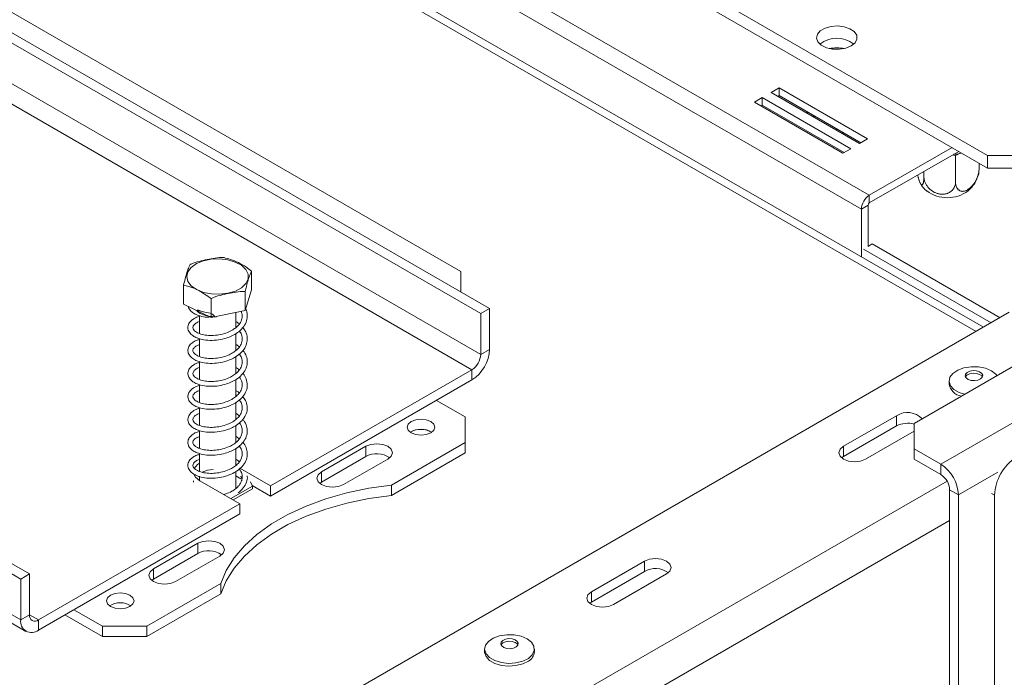
# Model space of a CAD drawing. Units: millimetres. Extents: x 139 to 5330, y 68 to 4089.
# Drawn here: x 4950 to 5175, y 976 to 1126 of the extents above; entities that cross this region are included whole.
import ezdxf

# ---------------------------------------------------------------- set-up
doc = ezdxf.new("R2010")
doc.units = ezdxf.units.MM
doc.header["$LTSCALE"] = 20

msp = doc.modelspace()

# ---------------------------------------------------------------- linework, layer by layer
at = {"color": 7, "linetype": 'Continuous', "lineweight": 15}
for p, q in [((5170.2184835, 1055.5669937), (4531.0596309, 1424.5455454)), ((4668.5198191, 1284.3639455), (5057.4285488, 1059.8517147)), ((4666.499514, 1283.1976482), (5055.4082437, 1058.6854174)), ((5055.4082437, 1049.3535224), (4666.499514, 1273.8657532)), ((4664.4792089, 1270.3664821), (5053.3879386, 1045.8542514)), ((5050.8625572, 1068.3050953), (4707.4106921, 1266.5756367)), ((4952.3726841, 999.204255), (4563.4639545, 1223.7164857)), ((4950.352379, 998.0379577), (4561.4436494, 1222.5501884)), ((4950.352379, 988.7060627), (4561.4436494, 1213.2182934)), ((4562.6273489, 1210.6020374), (4951.5360786, 986.0898066)), ((5144.1501447, 1085.7133716), (5025.9117894, 1153.9709213)), ((5142.3318701, 1082.5640277), (5024.0935148, 1150.8215773)), ((5171.1717253, 1094.8401219), (5089.9554607, 1141.7252735)), ((5171.1717253, 1091.9239048), (5089.9554607, 1138.8090563)), ((5123.545251, 1110.2405434), (5121.7269764, 1109.1908758)), ((5121.7269764, 1109.1908758), (5141.9300273, 1097.5279028)), ((5143.7483019, 1098.5775704), (5123.545251, 1110.2405434)), ((5123.545251, 1108.4908131), (5123.545251, 1110.2405434)), ((5119.7066714, 1108.0245785), (5117.8883968, 1106.9749109)), ((5117.8883968, 1106.9749109), (5138.0914477, 1095.3119379)), ((5139.9097222, 1096.3616055), (5119.7066714, 1108.0245785)), ((5119.7066714, 1106.2748482), (5119.7066714, 1108.0245785)), ((5123.545251, 1108.4908131), (5123.2424515, 1108.3160107)), ((5142.2328268, 1097.7027052), (5123.545251, 1108.4908131)), ((5119.7066714, 1106.2748482), (5119.4038719, 1106.1000458)), ((5138.3942471, 1095.4867403), (5119.7066714, 1106.2748482)), ((5141.9300273, 1097.5279028), (5143.7483019, 1098.5775704)), ((5138.0914477, 1095.3119379), (5139.9097222, 1096.3616055)), ((5144.1501447, 1085.7133716), (5163.0399973, 1096.6182514)), ((5144.1501447, 1083.9636413), (5164.5554724, 1095.7433862)), ((5163.8399171, 1094.7880986), (5163.3623793, 1094.8587419)), ((5164.1945205, 1094.981663), (5163.8399171, 1094.7880986)), ((5163.8399171, 1094.7880986), (5163.8399171, 1088.8324442)), ((5169.2067441, 1093.0582643), (5169.2067441, 1091.861445)), ((5205.5169118, 1094.8401219), (5171.1717253, 1094.8401219)), ((5171.1717253, 1091.9239048), (5171.1717253, 1094.8401219)), ((5156.6125102, 1091.1580118), (5156.6125102, 1090.0010666)), ((5205.5169118, 1091.9239048), (5171.1717253, 1091.9239048)), ((5154.403193, 1033.6090775), (5252.8930661, 1090.466071)), ((5269.0555068, 1086.9671791), (5160.4641083, 1024.2786991)), ((5144.1501447, 1083.9636413), (5144.1501447, 1085.7133716)), ((5143.847099, 1083.4387507), (5142.3318701, 1082.5640277)), ((5142.3318701, 1071.6655929), (5142.3318701, 1082.5640277)), ((5143.847099, 1073.990207), (5143.847099, 1083.4387507)), ((5171.9793383, 1056.5835136), (5142.8369464, 1073.4070583)), ((5143.847099, 1074.0485218), (5144.8067439, 1074.6025131)), ((5173.9996434, 1057.7498109), (5144.8067439, 1074.6025131)), ((5003.0700324, 1064.0843648), (5003.0700324, 1068.4003663)), ((5050.8625572, 1063.6421809), (5050.8625572, 1068.3050953)), ((4987.5383021, 1060.8766914), (4987.5383021, 1065.1926929)), ((5003.0700324, 1064.0843648), (5001.5931156, 1059.3999346)), ((5001.5931156, 1059.3999346), (5001.5931156, 1063.7159361)), ((4993.8272504, 1057.7960979), (4993.8272504, 1062.1120994)), ((4993.8272504, 1057.7960979), (4987.5383021, 1060.8766914)), ((5001.5931156, 1059.3999346), (4993.8272504, 1057.7960979)), ((5057.4285488, 1059.8517147), (5055.4082437, 1058.6854174)), ((5057.4285488, 1059.8517147), (5057.4285488, 1050.5198197)), ((5176.1214727, 1058.9747169), (4927.6239468, 915.5201487)), ((4991.1613101, 1058.2139396), (4991.1613101, 1054.1425405)), ((4994.9606505, 1058.0301721), (4994.9524427, 1057.9395599)), ((4999.4470244, 1055.4584696), (4999.4470244, 1058.9567155)), ((5055.4082437, 1058.6854174), (5055.4082437, 1049.3535224)), ((4991.1613101, 1052.966181), (4991.1613101, 1048.9018347)), ((4999.4470244, 1050.2231855), (4999.4470244, 1054.1129361)), ((5055.4082437, 1049.3535224), (5057.4285488, 1050.5198197)), ((4999.4470244, 1044.9763793), (4999.4470244, 1048.8522455)), ((4991.1613101, 1047.6964924), (4991.1613101, 1043.6426013)), ((5007.4259978, 1019.3209877), (5053.3879386, 1045.8542514)), ((5053.3879386, 1045.8542514), (5053.3879386, 1043.5212776)), ((4999.4470244, 1039.7122826), (4999.4470244, 1043.5820167)), ((5007.4259978, 1016.988014), (5053.3879386, 1043.5212776)), ((4991.1613101, 1042.4588199), (4991.1613101, 1038.3703545)), ((5162.361681, 1043.2881224), (5162.361681, 1042.6465546)), ((4991.1613101, 1037.2208085), (4991.1613101, 1033.146938)), ((4999.4470244, 1034.462945), (4999.4470244, 1038.3582564)), ((5051.8727098, 1035.0656222), (5045.3067182, 1038.8560884)), ((5051.8727098, 1029.2341357), (5051.8727098, 1035.0656222)), ((5150.3625829, 1035.3571965), (5138.2407523, 1028.3594127)), ((5150.3625829, 1033.0242228), (5150.3625829, 1035.3571965)), ((4999.4470244, 1029.226952), (4999.4470244, 1033.1157406)), ((5138.2407523, 1026.0264389), (5150.3625829, 1033.0242228)), ((5154.403193, 1033.6090775), (5154.403193, 1027.777591)), ((4991.1613101, 1031.9655653), (4991.1613101, 1027.9049625)), ((5000.2522646, 1030.0787664), (4999.4470244, 1030.6680941)), ((5039.5488487, 1031.6829809), (5039.3639886, 1031.5665407)), ((5143.2915151, 1025.4436694), (5154.403193, 1031.8583046)), ((4999.4470244, 1023.9792938), (4999.4470244, 1027.845609)), ((5029.1442775, 1028.3594127), (5019.0427521, 1022.5279262)), ((5029.1442775, 1028.3594127), (5029.1442775, 1026.0264389)), ((5034.9903349, 1019.4881481), (5051.8727098, 1029.2341357)), ((5051.8727098, 1026.9011619), (5051.8727098, 1029.2341357)), ((5138.2407523, 1026.0264389), (5138.2407523, 1028.3594127)), ((5160.4641083, 1024.2786991), (5154.403193, 1027.777591)), ((5154.403193, 1027.777591), (5154.403193, 1025.4446173)), ((4991.1613101, 1026.6942917), (4991.1613101, 1022.6445636)), ((5029.1442775, 1026.0264389), (5019.0427521, 1020.1949524)), ((5024.0935148, 1019.6121829), (5034.1950402, 1025.4436694)), ((5034.9903349, 1017.1551743), (5051.8727098, 1026.9011619)), ((5137.8212835, 1025.7350542), (5138.2407523, 1026.0264389)), ((5160.4641083, 1021.9457254), (5154.403193, 1025.4446173)), ((5007.4259978, 1019.3209877), (5000.4213167, 1023.3647041)), ((5160.4641083, 1021.9457254), (5160.4641083, 1024.2786991)), ((4990.2889729, 1021.8878772), (4990.0706255, 1021.5900368)), ((4991.1613101, 1021.5084435), (4991.1613101, 1020.5480696)), ((4999.4470244, 1018.7136515), (4999.4470244, 1022.5944415)), ((5000.5776333, 1020.9414906), (4999.4470244, 1021.5941773)), ((5019.0427521, 1022.5279262), (5019.0427521, 1020.1949524)), ((4989.8241638, 1020.4840329), (4989.799091, 1020.1953316)), ((4991.2635571, 1020.487285), (5000.35493, 1015.2389472)), ((4998.3348712, 1016.4051023), (5003.2709892, 1019.2546626)), ((4998.8400296, 1016.1134806), (5003.2709892, 1018.6714191)), ((5003.2709892, 1019.2546626), (5002.8175023, 1020.2316853)), ((5007.4259978, 1016.988014), (5003.1873039, 1019.4349599)), ((5003.2709892, 1019.2546626), (5003.2709892, 1018.6714191)), ((5007.4259978, 1019.3209877), (5007.4259978, 1016.988014)), ((5019.0427521, 1020.1949524), (5018.6232833, 1019.9035677)), ((5034.9903349, 1019.4881481), (5034.9903349, 1017.1551743)), ((4996.6663815, 1017.3683009), (4997.2806138, 1017.479865)), ((5162.4844134, 1018.4464543), (5164.5047185, 1017.280157)), ((5162.4844134, 956.9142717), (5162.4844134, 1018.4464543)), ((5164.5047185, 955.7479744), (5164.5047185, 1017.280157)), ((5172.7395956, 1017.1907893), (5172.7395956, 486.4392616)), ((4954.3929892, 988.7056835), (5000.35493, 1015.2389472)), ((5000.35493, 1015.2389472), (5000.35493, 1012.9059734)), ((4954.3929892, 986.3727098), (5000.35493, 1012.9059734)), ((4990.7584808, 1006.1997639), (4980.6569554, 1000.3682774)), ((4990.7584808, 1006.1997639), (4990.7584808, 1003.8667902)), ((4990.7584808, 1003.8667902), (4980.6569554, 998.0353037)), ((4985.7077181, 997.4525342), (4995.8092435, 1003.2840207)), ((5092.7838878, 1002.1177234), (5080.6620573, 995.1199396)), ((5092.7838878, 999.7847496), (5092.7838878, 1002.1177234)), ((4950.352379, 998.0379577), (4952.3726841, 999.204255)), ((4952.3726841, 989.87236), (4952.3726841, 999.204255)), ((4980.6569554, 1000.3682774), (4980.6569554, 998.0353037)), ((5080.6620573, 992.7869658), (5092.7838878, 999.7847496)), ((5085.71282, 992.2041963), (5097.8346505, 999.2019801)), ((4950.352379, 988.7060627), (4950.352379, 998.0379577)), ((4979.1417266, 987.2474328), (4996.0241015, 996.9934203)), ((4980.6569554, 998.0353037), (4980.2374866, 997.7439189)), ((4996.0241015, 996.9934203), (4996.0241015, 994.6604466)), ((4979.1417266, 984.914459), (4996.0241015, 994.6604466)), ((5080.6620573, 992.7869658), (5080.6620573, 995.1199396)), ((5080.2425885, 992.4955811), (5080.6620573, 992.7869658)), ((4952.3726841, 989.87236), (4950.352379, 988.7060627)), ((4960.4535761, 989.8714121), (4969.0402011, 984.914459)), ((4962.4742096, 991.037899), (4969.0402011, 987.2474328)), ((4954.3929892, 988.7056835), (4954.3929892, 986.3727098)), ((4969.0402011, 987.2474328), (4979.1417266, 987.2474328)), ((4969.0402011, 984.914459), (4969.0402011, 987.2474328)), ((4979.1417266, 987.2474328), (4979.1417266, 984.914459)), ((4979.1417266, 984.914459), (4969.0402011, 984.914459)), ((5056.2956638, 982.057514), (5056.2956638, 981.4159463)), ((5067.6528066, 981.4159463), (5067.6528066, 982.057514))]:
    msp.add_line(p, q, dxfattribs=at)
at = {"color": 8, "linetype": 'Continuous', "lineweight": 15}
for p, q in [((5168.5450003, 1054.6009124), (4534.9485001, 1420.3683864)), ((5164.7195773, 1095.2780016), (5164.1945205, 1094.981663)), ((5163.3623793, 1094.8587419), (5163.3563966, 1095.0511745)), ((5173.5246592, 1022.487258), (5164.5047185, 1017.280157)), ((5161.893042, 1020.4370888), (5004.7277801, 929.7075143)), ((5172.7395956, 1017.1907893), (5172.0808626, 1017.5710678)), ((5162.4844134, 1011.4473435), (5005.910769, 921.0593026)), ((4954.3929892, 988.7056835), (4952.3726842, 989.8719808))]:
    msp.add_line(p, q, dxfattribs=at)
at = {"color": 7, "linetype": 'Continuous', "lineweight": 15, "flags": 128}
for points in [[(5140.0085193, 1119.8280417), (5140.8966245, 1120.5461118), (5141.3327262, 1121.3917458), (5141.269566, 1122.2733061), (5140.7139883, 1123.095262), (5139.7261985, 1123.7685418), (5138.4132391, 1124.2201852), (5136.9173895, 1124.4012496), (5135.4007482, 1124.2921138), (5134.0276669, 1123.9046045), (5132.9469402, 1123.2807143), (5132.2756816, 1122.4880513), (5132.0866325, 1121.6125129), (5132.4002792, 1120.7489773), (5133.1826332, 1119.9910219), (5134.3489144, 1119.4207831), (5135.772738, 1119.1000549), (5137.2998107, 1119.0635933), (5138.7646505, 1119.3153494), (5140.0085193, 1119.8280417)], [(5138.3448343, 1099.9471955), (5138.1209585, 1099.9112675), (5137.8613845, 1099.8766803)], [(4997.6733723, 1063.3233641), (4995.7987756, 1063.0961309), (4993.887496, 1063.1692933), (4992.0812845, 1063.5374251), (4990.5140994, 1064.1732236), (4989.3021718, 1065.0295346), (4988.5353847, 1066.0428495), (4988.2706073, 1067.1380153), (4988.5274768, 1068.2338085), (4989.2869424, 1069.2489593), (4990.4926781, 1070.1081784), (4992.05526, 1070.7477416), (4993.8587984, 1071.1202154), (4995.7695332, 1071.1979751), (4997.645754, 1070.9752536), (4999.34831, 1070.4685691), (5000.7509304, 1069.7155002), (5001.7495893, 1068.7718985), (5002.2702208, 1067.7077466), (5002.2742119, 1066.6019678), (5001.7612667, 1065.5365727), (5000.769428, 1064.5905767), (4999.3722559, 1063.83414), (4997.6733723, 1063.3233641)], [(4994.9852811, 1058.0352589), (4994.9796566, 1057.9648026), (4994.9712088, 1057.8906289), (4994.9634522, 1057.8607015), (4994.9570214, 1057.8774692), (4994.9524427, 1057.9395599)], [(5165.9069748, 1040.2500694), (5164.6766457, 1040.646924), (5163.4775217, 1041.3366114), (5162.6838163, 1042.1996992), (5162.3660538, 1043.1594981), (5162.5524687, 1044.1307259), (5163.2264973, 1045.0270846), (5164.3282491, 1045.768929), (5165.7598287, 1046.2903428), (5167.394034, 1046.5449961), (5169.0856586, 1046.5102619), (5170.6843943, 1046.1892265), (5172.0481864, 1045.6104152), (5173.0558559, 1044.8252581), (5173.3028848, 1044.5196374)], [(5169.5586025, 1043.7614361), (5168.9448581, 1043.4832089), (5168.1933956, 1043.3617479), (5167.4186184, 1043.4155446), (5166.7384794, 1043.6364088), (5166.2565235, 1043.9907159), (5166.0461242, 1044.424526), (5166.1393128, 1044.8717953), (5166.5219023, 1045.2644312), (5167.1356467, 1045.5426584), (5167.8871092, 1045.6641193), (5168.6618864, 1045.6103227), (5169.3420254, 1045.3894585), (5169.8239812, 1045.0351514), (5170.0343806, 1044.6013413), (5169.941192, 1044.154072), (5169.5586025, 1043.7614361)], [(5166.1050999, 1044.2213119), (5166.1393128, 1044.2885518), (5166.5219023, 1044.6811877), (5167.1356467, 1044.9594149), (5167.8871092, 1045.0808759), (5168.6618864, 1045.0270793), (5169.3420254, 1044.8062151), (5169.8239812, 1044.4519079), (5169.9754048, 1044.2213119)], [(5043.9935199, 1031.4501005), (5044.6748057, 1032.0387125), (5044.9140415, 1032.7330276), (5044.6748057, 1033.4273427), (5043.9935199, 1034.0159546), (5042.9739037, 1034.4092525), (5041.7711843, 1034.5473604), (5040.568465, 1034.4092525), (5039.5488487, 1034.0159546), (5038.8675629, 1033.4273427), (5038.6283272, 1032.7330276), (5038.8675629, 1032.0387125), (5039.5488487, 1031.4501005), (5040.568465, 1031.0568026), (5041.7711843, 1030.9186948), (5042.9739037, 1031.0568026), (5043.9935199, 1031.4501005)], [(5034.1950402, 1025.4436694), (5034.9692286, 1026.1125466), (5035.2410874, 1026.9015411), (5034.9692286, 1027.6905355), (5034.1950402, 1028.3594127), (5033.0363854, 1028.8063421), (5031.6696589, 1028.9632829), (5030.3029323, 1028.8063421), (5029.1442775, 1028.3594127)], [(5138.2407523, 1028.3594127), (5137.4665639, 1027.6905355), (5137.1947051, 1026.9015411), (5137.4665639, 1026.1125466), (5138.2407523, 1025.4436694), (5139.3994071, 1024.99674), (5140.7661337, 1024.8397992), (5142.1328602, 1024.99674), (5143.2915151, 1025.4436694)], [(4991.1613101, 1024.508541), (4990.7033308, 1024.1838985), (4989.9807332, 1023.2992444)], [(4989.8750825, 1022.0269814), (4990.2675521, 1021.3084437), (4991.2635571, 1020.487285)], [(5000.8755958, 1020.4870007), (5000.8070023, 1020.9901435), (5000.5776333, 1021.5247341)], [(5019.0427521, 1022.5279262), (5018.2685637, 1021.859049), (5017.9967049, 1021.0700545), (5018.2685637, 1020.2810601), (5019.0427521, 1019.6121829), (5020.2014069, 1019.1652535), (5021.5681334, 1019.0083127), (5022.93486, 1019.1652535), (5024.0935148, 1019.6121829)], [(5034.9903349, 1019.4881481), (5029.8150012, 1018.7663775), (5024.807605, 1017.72194), (5020.0283138, 1016.367385), (5015.534554, 1014.7189886), (5011.3803215, 1012.7965575), (5007.6155323, 1010.6231909), (5004.2854231, 1008.2250036), (5001.4300074, 1005.6308113), (4999.0835952, 1002.8717852), (4997.2743802, 999.9810769), (4996.0241015, 996.9934203)], [(5034.9903349, 1017.1551743), (5029.8150012, 1016.4334038), (5024.807605, 1015.3889662), (5020.0283138, 1014.0344113), (5015.534554, 1012.3860149), (5011.3803215, 1010.4635837), (5007.6155323, 1008.2902172), (5004.2854231, 1005.8920298), (5001.4300074, 1003.2978375), (4999.0835952, 1000.5388114), (4997.2743802, 997.6481031), (4996.0241015, 994.6604466)], [(4995.8092435, 1003.2840207), (4996.5834319, 1003.9528979), (4996.8552908, 1004.7418923), (4996.5834319, 1005.5308867), (4995.8092435, 1006.1997639), (4994.6505887, 1006.6466934), (4993.2838622, 1006.8036341), (4991.9171356, 1006.6466934), (4990.7584808, 1006.1997639)], [(5097.8346505, 999.2019801), (5098.6088389, 999.8708573), (5098.8806978, 1000.6598517), (5098.6088389, 1001.4488462), (5097.8346505, 1002.1177234), (5096.6759957, 1002.5646528), (5095.3092692, 1002.7215936), (5093.9425426, 1002.5646528), (5092.7838878, 1002.1177234)], [(4980.6569554, 1000.3682774), (4979.882767, 999.6994002), (4979.6109082, 998.9104058), (4979.882767, 998.1214114), (4980.6569554, 997.4525342), (4981.8156102, 997.0056047), (4983.1823367, 996.848664), (4984.5490633, 997.0056047), (4985.7077181, 997.4525342)], [(4975.3031469, 991.7959922), (4975.9844327, 992.3846042), (4976.2236684, 993.0789193), (4975.9844327, 993.7732344), (4975.3031469, 994.3618463), (4974.2835307, 994.7551442), (4973.0808113, 994.8932521), (4971.8780919, 994.7551442), (4970.8584757, 994.3618463), (4970.1771899, 993.7732344), (4969.9379542, 993.0789193), (4970.1771899, 992.3846042), (4970.8584757, 991.7959922), (4971.8780919, 991.4026943), (4973.0808113, 991.2645865), (4974.2835307, 991.4026943), (4975.3031469, 991.7959922)], [(5080.6620573, 995.1199396), (5079.8878689, 994.4510624), (5079.6160101, 993.6620679), (5079.8878689, 992.8730735), (5080.6620573, 992.2041963), (5081.8207121, 991.7572669), (5083.1874387, 991.6003261), (5084.5541652, 991.7572669), (5085.71282, 992.2041963)], [(5066.2852651, 979.9237978), (5065.0042919, 979.2850343), (5063.4540849, 978.8926178), (5061.7723868, 978.7814162), (5060.1086238, 978.9613102), (5058.6106285, 979.4163156), (5057.4115045, 980.106003), (5056.6177991, 980.9690908), (5056.3000366, 981.9288897), (5056.4864515, 982.9001175), (5057.1604801, 983.7964762), (5058.2622319, 984.5383206), (5059.6938116, 985.0597344), (5061.3280168, 985.3143877), (5063.0196414, 985.2796535), (5064.6183771, 984.9586181), (5065.9821692, 984.3798069), (5066.9898388, 983.5946497), (5067.5518499, 982.6729113), (5067.6182655, 981.6964922), (5067.1831843, 980.7521514), (5066.2852651, 979.9237978)], [(5063.4925854, 982.5308277), (5062.8788409, 982.2526005), (5062.1273784, 982.1311396), (5061.3526013, 982.1849362), (5060.6724622, 982.4058004), (5060.1905064, 982.7601075), (5059.980107, 983.1939176), (5060.0732957, 983.6411869), (5060.4558851, 984.0338228), (5061.0696295, 984.31205), (5061.821092, 984.4335109), (5062.5958692, 984.3797143), (5063.2760082, 984.1588501), (5063.7579641, 983.804543), (5063.9683634, 983.3707329), (5063.8751748, 982.9234636), (5063.4925854, 982.5308277)], [(5060.0390828, 982.9907035), (5060.0732957, 983.0579435), (5060.4558851, 983.4505794), (5061.0696295, 983.7288066), (5061.821092, 983.8502675), (5062.5958692, 983.7964709), (5063.2760082, 983.5756067), (5063.7579641, 983.2212996), (5063.9093877, 982.9907035)], [(5066.2852651, 979.28223), (5065.0042919, 978.6434665), (5063.4540849, 978.25105), (5061.7723868, 978.1398484), (5060.1086238, 978.3197424), (5058.6106285, 978.7747478), (5057.4115045, 979.4644352), (5056.6177991, 980.327523), (5056.3000366, 981.2873219), (5056.2956638, 981.4159463)]]:
    msp.add_lwpolyline(points, dxfattribs=at)
at = {"color": 7, "linetype": 'Continuous', "lineweight": 15}
for centre, radius, start, end in [((5136.7255235, 1115.1400278), 6.4376658, 52.760930111, 127.239069815), ((5136.7255235, 1109.9698757), 9.4302474, 79.369423293, 100.630576709), ((5161.9786664, 1093.123195), 7.9629206, 233.684638006, 306.385275699), ((5146.2795687, 1082.3843855), 3.9517838, 122.60547834, 177.394521514), ((5144.5050487, 1083.4088103), 0.6586306, 122.60547834, 177.394521515), ((5048.6558853, 1050.9190246), 8.7817418, 302.60547834, 357.394521514), ((5051.021912, 1049.5531249), 4.3908709, 302.60547834, 357.394521514), ((5165.7298996, 1043.1833117), 3.4107191, 189.054481319, 260.463209031), ((5152.8595227, 1031.4504205), 4.6365513, 43.692451385, 122.583887969), ((5041.7711843, 1027.7726507), 4.4931272, 57.60516832, 122.39483168), ((5041.7622549, 1027.5948203), 4.6488948, 58.68650646, 118.431939101), ((5152.9118953, 1028.0040573), 5.630369, 74.640962904, 116.922117464), ((5031.6451322, 1021.4829108), 5.1863206, 55.072450826, 118.829323491), ((5183.7054249, 1016.6917833), 10.9771772, 122.60547834, 177.394521514), ((5155.732055, 1016.8809522), 8.7817418, 2.605478486, 57.39452166), ((4994.6248705, 1015.7912385), 7.2833515, 92.56444246, 113.099908211), ((5158.0980817, 1018.2468519), 4.3908709, 2.605478486, 57.39452166), ((4993.2593355, 999.3232621), 5.1863206, 55.072450826, 118.829323491), ((5095.2887886, 995.3171806), 5.1218845, 54.62306045, 119.278713867), ((4973.0808113, 988.1185425), 4.4931272, 57.60516832, 122.39483168), ((4953.6043252, 989.672568), 1.2477406, 170.78596301, 309.203285236), ((4952.8156611, 988.3064787), 2.4954811, 170.78596301, 309.203285236), ((5065.0739594, 981.5636807), 2.5830754, 297.965468735, 356.721279686)]:
    msp.add_arc(centre, radius, start, end, dxfattribs=at)
for points, knots in [([(5129.9613241, 1104.7868929), (5129.9696365, 1104.7492026), (5129.999968, 1104.6116736), (5130.0329192, 1104.4762071), (5130.0581203, 1104.3833697), (5130.0587514, 1104.3810445)], [0, 0, 0, 0, 0.2690363736, 0.9816923413, 1, 1, 1, 1]), ([(5131.3150077, 1103.6558232), (5131.3216336, 1103.718216), (5131.3327656, 1103.8230399), (5131.3391732, 1103.9418769), (5131.3417668, 1103.9899803)], [0, 0, 0, 0, 0.5952154015, 1, 1, 1, 1]), ([(5131.4234809, 1103.9428078), (5131.433219, 1103.8901569), (5131.4584481, 1103.7537522), (5131.50022, 1103.6176587), (5131.5258683, 1103.534096)], [0, 0, 0, 0, 0.3859903634, 1, 1, 1, 1]), ([(5136.504749, 1100.6598493), (5136.5344655, 1100.6677422), (5136.6494038, 1100.6982706), (5136.7748546, 1100.7433437), (5136.8657771, 1100.7860117), (5136.8801339, 1100.792749)], [0, 0, 0, 0, 0.22698491613, 0.87793971023, 1, 1, 1, 1]), ([(5163.4679795, 1095.0866865), (5163.5589944, 1095.0899516), (5164.1607745, 1095.1115402), (5164.7268621, 1095.2497601), (5165.2073329, 1095.3670752)], [0, 0, 0, 0, 0.1512427231, 1, 1, 1, 1]), ([(5163.8399171, 1088.8324442), (5163.8418011, 1088.7368991), (5163.8455802, 1088.5452339), (5163.876387, 1088.2715405), (5163.9262459, 1088.0091477), (5163.9966274, 1087.7644009), (5164.0861158, 1087.5394693), (5164.1945909, 1087.3346887), (5164.3234836, 1087.1496449), (5164.4715764, 1086.9885602), (5164.6374311, 1086.8537611), (5164.8212021, 1086.746016), (5165.0244462, 1086.6669676), (5165.2359182, 1086.6221116), (5165.4512383, 1086.6087114), (5165.6671774, 1086.6233206), (5165.8945014, 1086.6670257), (5166.1867339, 1086.7585706), (5166.4775934, 1086.896563), (5166.7583482, 1087.0724119), (5167.0302259, 1087.2707745), (5167.3581129, 1087.5599295), (5167.7273203, 1087.9632127), (5168.0719696, 1088.4216991), (5168.3334158, 1088.8439915), (5168.5249331, 1089.2043576), (5168.6609099, 1089.4909526), (5168.7836928, 1089.7834812), (5168.8945697, 1090.0860002), (5168.9916394, 1090.3969083), (5169.0733613, 1090.7151354), (5169.1363348, 1091.0321863), (5169.1926719, 1091.421029), (5169.2013004, 1091.6910749), (5169.2067441, 1091.861445)], [0, 0, 0, 0, 0.0284796335, 0.0571306589, 0.086323447, 0.1157052675, 0.1441916597, 0.1728625179, 0.2021325208, 0.2316187229, 0.2604512676, 0.2895129984, 0.3193446878, 0.3494643733, 0.3754739746, 0.4019383309, 0.4286418885, 0.4558490891, 0.5025522849, 0.5262958493, 0.5504225208, 0.5949376664, 0.6403440574, 0.6868110504, 0.7341177084, 0.7594952577, 0.785179226, 0.8110140973, 0.8371528875, 0.8651008678, 0.8932229799, 0.9218790665, 0.950714025, 1, 1, 1, 1]), ([(5169.2067441, 1091.861445), (5169.2060911, 1091.7663092), (5169.2047814, 1091.5754651), (5169.1940981, 1091.3084937), (5169.1768251, 1091.0569035), (5169.1523798, 1090.8276846), (5169.1215206, 1090.6215033), (5169.0832951, 1090.4431074), (5169.0551732, 1090.3317652), (5169.0379311, 1090.2885978), (5169.0378382, 1090.2883654)], [0, 0, 0, 0, 0.1407855071, 0.2824182689, 0.4267291667, 0.5719745228, 0.7127934405, 0.8545242433, 0.9992168427, 1, 1, 1, 1]), ([(5155.186906, 1090.335028), (5155.2044683, 1090.2545524), (5155.24392, 1090.0737727), (5155.3106468, 1089.8055059), (5155.3853801, 1089.5290268), (5155.4642241, 1089.2667185), (5155.5655246, 1088.9647344), (5155.6663645, 1088.7110847), (5155.7636964, 1088.5088855), (5155.8579515, 1088.3411555), (5155.9716238, 1088.1887989), (5156.0996213, 1088.0949312), (5156.2191048, 1088.089335), (5156.3097434, 1088.1595808), (5156.3761389, 1088.2620619), (5156.4232796, 1088.3655594), (5156.4658462, 1088.4927563), (5156.5042851, 1088.6459758), (5156.5379374, 1088.8261759), (5156.5662689, 1089.0343616), (5156.5881006, 1089.2666165), (5156.6076317, 1089.5795992), (5156.610623, 1089.8380265), (5156.6125102, 1090.0010666)], [0, 0, 0, 0, 0.031081006, 0.0698201553, 0.1092366244, 0.1490093642, 0.1895322384, 0.2590927847, 0.2944568594, 0.3303915405, 0.3966931669, 0.4643222296, 0.5335309713, 0.6039903244, 0.6417880845, 0.6800422302, 0.7185211337, 0.7574526991, 0.7990789035, 0.8409644627, 0.8836453329, 0.9265926179, 1, 1, 1, 1]), ([(5155.8836489, 1088.3683242), (5155.9506942, 1088.2483198), (5156.2804669, 1087.6580595), (5156.7804259, 1087.0853051), (5157.2596399, 1086.7237913), (5157.3104167, 1086.6854858)], [0, 0, 0, 0, 0.1857673741, 0.913725009, 1, 1, 1, 1]), ([(5156.6125102, 1090.0010666), (5156.6145443, 1089.9142276), (5156.6186223, 1089.7401315), (5156.6518105, 1089.4743501), (5156.705373, 1089.2056696), (5156.7857566, 1088.9207292), (5156.8967593, 1088.6219012), (5157.0440463, 1088.3099204), (5157.2230944, 1088.0012908), (5157.4279201, 1087.7083047), (5157.654114, 1087.4344556), (5157.8997724, 1087.1795673), (5158.1720826, 1086.9379086), (5158.4558832, 1086.7240652), (5158.7443652, 1086.5393139), (5159.0347404, 1086.3815897), (5159.3408404, 1086.2439273), (5159.6451079, 1086.134827), (5159.9415468, 1086.0531276), (5160.2240269, 1085.996732), (5160.5057663, 1085.9616224), (5160.7861029, 1085.9476503), (5161.0657177, 1085.9552613), (5161.3380692, 1085.984527), (5161.5998978, 1086.0340953), (5161.8509331, 1086.1028099), (5162.0933895, 1086.1911901), (5162.3255644, 1086.2988233), (5162.5449833, 1086.4244893), (5162.7512199, 1086.5678481), (5162.9429425, 1086.7281478), (5163.1230074, 1086.9086677), (5163.2883315, 1087.1089144), (5163.4369937, 1087.329674), (5163.5644041, 1087.5654516), (5163.6984593, 1087.8866146), (5163.8143171, 1088.3055343), (5163.8313265, 1088.6556286), (5163.8399171, 1088.8324442)], [0, 0, 0, 0, 0.0255002027, 0.0511231473, 0.077129933, 0.1032693936, 0.1337042008, 0.1643618975, 0.1957484583, 0.2273994938, 0.2563777663, 0.2855869666, 0.3155719357, 0.3458470682, 0.3719577982, 0.39828489, 0.4253341352, 0.4526495451, 0.4762395988, 0.5000158758, 0.5232451658, 0.5466529621, 0.5706172163, 0.5947693141, 0.6179964041, 0.6413811292, 0.6652410602, 0.6892556357, 0.7134239079, 0.7377367173, 0.7624824023, 0.7873686046, 0.8141294498, 0.8410534585, 0.8684728116, 0.8960559781, 0.9475029184, 1, 1, 1, 1]), ([(5166.6685826, 1086.6906224), (5167.0627069, 1087.0874439), (5167.8802751, 1087.9106071), (5168.6543857, 1089.170761), (5168.9083437, 1090.0264568), (5168.9906303, 1090.3037162)], [0, 0, 0, 0, 0.3861934876, 0.8011166622, 1, 1, 1, 1]), ([(4996.7810841, 1071.4809598), (4996.7493271, 1071.4851784), (4996.1033065, 1071.5709955), (4994.7766505, 1071.4137337), (4992.9036757, 1071.0282541), (4991.0741296, 1070.6478407), (4989.7505066, 1070.2679063), (4989.0949535, 1069.9194996), (4989.0152189, 1069.8771231)], [0, 0, 0, 0, 0.013048, 0.2654304343, 0.4998642246, 0.732266489, 0.9674357352, 1, 1, 1, 1]), ([(5003.0700324, 1068.4003663), (5002.6736563, 1068.6981264), (5001.109307, 1069.8732751), (4998.9432295, 1070.9223999), (4997.2750798, 1071.353343), (4996.7810841, 1071.4809598)], [0, 0, 0, 0, 0.1928139012, 0.7609648479, 1, 1, 1, 1]), ([(4989.0152189, 1069.8771231), (4988.9221327, 1069.6854739), (4988.5547559, 1068.9291058), (4988.0460673, 1067.3037543), (4987.6543136, 1065.6750171), (4987.5383021, 1065.1926929)], [0, 0, 0, 0, 0.19281390119, 0.76096484795, 1, 1, 1, 1]), ([(5001.5931156, 1063.7159361), (5001.6862018, 1064.1147819), (5002.0535787, 1065.6888782), (5002.5622673, 1067.2904061), (5002.9540209, 1068.1467684), (5003.0700324, 1068.4003663)], [0, 0, 0, 0, 0.1928139012, 0.7609648479, 1, 1, 1, 1]), ([(4987.5383021, 1065.1926929), (4987.9346782, 1065.1021294), (4989.4990275, 1064.7447089), (4991.6651051, 1063.6717605), (4993.3332548, 1062.4684426), (4993.8272504, 1062.1120994)], [0, 0, 0, 0, 0.19281390119, 0.76096484795, 1, 1, 1, 1]), ([(4993.8272504, 1062.1120994), (4993.8590074, 1062.1294351), (4994.505028, 1062.4820896), (4995.8316844, 1062.8728017), (4997.7046577, 1063.2609436), (4999.5342053, 1063.6362267), (5000.857828, 1063.8030104), (5001.5133811, 1063.7253784), (5001.5931156, 1063.7159361)], [0, 0, 0, 0, 0.0130480001, 0.2654304362, 0.4998642246, 0.732266487, 0.967435735, 1, 1, 1, 1]), ([(4991.1613101, 1058.0524389), (4991.1579247, 1058.0517915), (4990.6718774, 1057.9588478), (4990.0301787, 1057.6108854), (4989.1413291, 1057.0005411), (4988.5506456, 1056.1512256), (4988.4499941, 1055.1615811), (4988.9203202, 1054.219315), (4989.7868573, 1053.4980152), (4990.848514, 1053.0038592), (4992.2247972, 1052.6377421), (4994.026991, 1052.5121361), (4995.9325476, 1052.7021059), (4997.5669009, 1053.1469055), (4998.9726835, 1053.7502983), (5000.2523989, 1054.5758028), (5001.3382023, 1055.6842649), (5002.0202202, 1057.0241452), (5002.1321441, 1058.3907845), (5001.99429, 1059.3337659), (5001.7134397, 1059.7584678), (5001.7085066, 1059.7659276)], [0, 0, 0, 0, 0.0003988109, 0.0572565415, 0.1008720527, 0.1596310309, 0.2252307052, 0.2912110002, 0.3478373958, 0.3916246892, 0.4497954643, 0.5187064147, 0.5848940781, 0.6434024033, 0.6895887884, 0.7446954956, 0.8093079553, 0.8733252578, 0.9358600966, 0.9988733999, 1, 1, 1, 1]), ([(4988.6188083, 1060.3474137), (4988.6478022, 1060.190288), (4988.7335531, 1059.7255821), (4989.3138162, 1059.1131591), (4990.1999809, 1058.5356909), (4991.3642671, 1058.1099274), (4992.4911593, 1057.8428223), (4993.250818, 1057.8578835), (4993.4161371, 1057.8611611)], [0, 0, 0, 0, 0.1154682031, 0.3415020579, 0.5050097249, 0.703731562, 0.9355251985, 1, 1, 1, 1]), ([(5000.6654027, 1059.2083398), (5000.7623029, 1058.9915003), (5001.0113855, 1058.4341127), (5000.9317143, 1057.4719602), (5000.4672439, 1056.4318052), (4999.6804787, 1055.5968656), (4998.7128155, 1054.8998866), (4997.5161059, 1054.3145496), (4996.0153882, 1053.8633732), (4994.3870403, 1053.6571714), (4992.8090646, 1053.691538), (4991.4621179, 1053.9688659), (4990.5428877, 1054.3659581), (4989.9683446, 1054.8011409), (4989.6561582, 1055.2161763), (4989.6317921, 1055.7445416), (4990.0109141, 1056.2436216), (4990.5360944, 1056.6328176), (4991.0116328, 1056.8005462), (4991.1613101, 1056.8533394)], [0, 0, 0, 0, 0.0415544775, 0.1068161175, 0.1768624042, 0.2388803848, 0.2846164087, 0.342372117, 0.4101532938, 0.4756110588, 0.5420878084, 0.6129072035, 0.6756161943, 0.7200514491, 0.778822656, 0.8495404897, 0.9149127285, 0.9732184845, 1, 1, 1, 1]), ([(4994.645178, 1057.9650195), (4994.4535099, 1058.2367523), (4994.0475011, 1058.8123614), (4992.4033129, 1058.8998978), (4991.5208205, 1059.2681649), (4990.9697238, 1059.4194138), (4990.8115267, 1059.4457137), (4990.727685, 1059.4440449), (4990.6845761, 1059.4324874), (4990.6587674, 1059.417006), (4990.6407053, 1059.3919811), (4990.6351309, 1059.3386702), (4990.7057271, 1059.1945669), (4991.0474077, 1058.8827464), (4991.8979299, 1058.4269007), (4993.2827033, 1058.0149002), (4994.406355, 1057.9641999), (4994.9524427, 1057.9395599)], [0, 0, 0, 0, 0.1373507007, 0.2909488082, 0.4272188701, 0.4542664649, 0.467845551, 0.4746861427, 0.4780385966, 0.4814082386, 0.485249369, 0.491434871, 0.507892603, 0.5594658724, 0.6749205903, 0.8420134233, 1, 1, 1, 1]), ([(5000.2643744, 1056.2960188), (5000.1138416, 1056.4390928), (4999.8768716, 1056.664321), (4999.5619099, 1056.8302277), (4999.4470244, 1056.8907438)], [0, 0, 0, 0, 0.63524000713, 1, 1, 1, 1]), ([(4991.1613101, 1052.7688608), (4991.0243505, 1052.7377047), (4990.4650988, 1052.610484), (4989.7695994, 1052.2137105), (4988.9456728, 1051.5457967), (4988.4667416, 1050.6381624), (4988.52389, 1049.6447463), (4989.1289143, 1048.7464489), (4990.0591797, 1048.0959048), (4991.1857608, 1047.6417535), (4992.6794345, 1047.323375), (4994.555632, 1047.2839135), (4996.4085323, 1047.5547508), (4997.9672966, 1048.0463219), (4999.3349632, 1048.7015126), (5000.5754171, 1049.5998205), (5001.5705731, 1050.7824717), (5002.1073735, 1052.1491394), (5002.1064451, 1053.5152995), (5001.7323253, 1054.6687405), (5001.2221727, 1055.2786487), (5001.0440303, 1055.4916252)], [0, 0, 0, 0, 0.0158025142, 0.0645269296, 0.1085399818, 0.1680140011, 0.2307026862, 0.2927925417, 0.342564843, 0.3855426111, 0.4458255917, 0.5109649407, 0.5731447465, 0.6254290366, 0.6694574694, 0.7258757194, 0.7875149666, 0.8482047824, 0.9078691882, 0.967828441, 1, 1, 1, 1]), ([(5000.2696343, 1054.6954669), (5000.2938546, 1054.6712087), (5000.6330123, 1054.3315193), (5000.8950185, 1053.584539), (5001.0032692, 1052.5069829), (5000.6225281, 1051.4320469), (4999.9022602, 1050.5460914), (4998.978141, 1049.8188564), (4997.850605, 1049.2036041), (4996.4174756, 1048.7092152), (4994.8004056, 1048.4363357), (4993.2018768, 1048.4098789), (4991.7692391, 1048.6318914), (4990.7427889, 1049.0065991), (4990.085999, 1049.4445116), (4989.7140446, 1049.8559133), (4989.6001224, 1050.3567684), (4989.8835359, 1050.8738978), (4990.408197, 1051.3098639), (4990.9431293, 1051.5236416), (4991.1613101, 1051.6108344)], [0, 0, 0, 0, 0.0049765847, 0.0696873005, 0.131578845, 0.197204217, 0.2605227049, 0.3059032617, 0.3568746622, 0.4207482746, 0.4837900504, 0.5463252968, 0.6127460629, 0.677046172, 0.7215456009, 0.7725590217, 0.8394002286, 0.9031846479, 0.9605122747, 1, 1, 1, 1]), ([(4991.1613101, 1047.5103178), (4990.9062518, 1047.4409439), (4990.2853706, 1047.272069), (4989.5309659, 1046.805756), (4988.7747747, 1046.0780372), (4988.4245949, 1045.1213088), (4988.6382207, 1044.137584), (4989.3574125, 1043.2967921), (4990.3369863, 1042.7117797), (4991.5428694, 1042.2896681), (4993.1589226, 1042.0320817), (4995.0759852, 1042.0775166), (4996.8555961, 1042.4223329), (4998.3501202, 1042.9548738), (4999.6850697, 1043.6690092), (5000.8807245, 1044.6443833), (5001.7652203, 1045.8935362), (5002.1631069, 1047.2741243), (5002.0184809, 1048.6264013), (5001.5983263, 1049.6551559), (5001.1403074, 1050.1492621), (5001.0337036, 1050.2642652)], [0, 0, 0, 0, 0.0305498959, 0.0743667252, 0.1227948943, 0.1843141154, 0.2471759465, 0.3071182246, 0.3526974317, 0.399385569, 0.4629680972, 0.5272459941, 0.5877928206, 0.6364194978, 0.6824619644, 0.741803287, 0.8031625886, 0.8633562662, 0.9231489551, 0.9821129414, 1, 1, 1, 1]), ([(5000.2495713, 1051.0705129), (5000.0154819, 1051.2844242), (4999.7736023, 1051.5054541), (4999.4572141, 1051.663871), (4999.4470244, 1051.6689731)], [0, 0, 0, 0, 0.967793579, 1, 1, 1, 1]), ([(5000.2548695, 1049.4373487), (5000.4489625, 1049.158638), (5000.8700214, 1048.5540127), (5001.0112096, 1047.5319354), (5000.7617411, 1046.4452922), (5000.105353, 1045.4992532), (4999.2257055, 1044.7410936), (4998.1578422, 1044.0973859), (4996.8058799, 1043.569883), (4995.2153714, 1043.2304801), (4993.6005046, 1043.1454559), (4992.10085, 1043.3042791), (4990.9588706, 1043.6556903), (4990.2198614, 1044.086236), (4989.7850938, 1044.5047822), (4989.5978041, 1044.9658591), (4989.7673413, 1045.5052593), (4990.3112177, 1045.9658442), (4990.8024742, 1046.2733014), (4991.1495251, 1046.3707072), (4991.1613101, 1046.3740149)], [0, 0, 0, 0, 0.0531443673, 0.1152895611, 0.1795654938, 0.2455336387, 0.2949552353, 0.3418044006, 0.4036482836, 0.4673563132, 0.5293013592, 0.5946999892, 0.6616207901, 0.7108299931, 0.7567767755, 0.8213859743, 0.8864832852, 0.9455766299, 0.9981519129, 1, 1, 1, 1]), ([(5000.2548582, 1045.8362421), (5000.2442185, 1045.8470741), (5000.0277717, 1046.0674325), (4999.7300814, 1046.2360099), (4999.4470244, 1046.3963006)], [0, 0, 0, 0, 0.0491561804, 1, 1, 1, 1]), ([(4991.1613101, 1042.2785097), (4990.8049373, 1042.1627704), (4990.1185068, 1041.9398382), (4989.30166, 1041.3800567), (4988.6298797, 1040.5872129), (4988.424666, 1039.6033842), (4988.7913136, 1038.6393219), (4989.6032576, 1037.8677014), (4990.6281092, 1037.3394959), (4991.9288454, 1036.9472974), (4993.6616925, 1036.7639787), (4995.5851256, 1036.8945717), (4997.2778764, 1037.3017082), (4998.717575, 1037.8742239), (5000.0204507, 1038.6517219), (5001.1613022, 1039.7070339), (5001.9218998, 1041.0120771), (5002.1813417, 1042.3962501), (5001.8939907, 1043.7273975), (5001.4601224, 1044.6261655), (5001.0784805, 1045.0063279), (5001.056633, 1045.0280908)], [0, 0, 0, 0, 0.0448229299, 0.086336048, 0.1392550832, 0.201664935, 0.2645859921, 0.3213402601, 0.363743058, 0.4155306121, 0.4809134484, 0.5444020012, 0.6024297008, 0.6476948112, 0.6974506084, 0.7584414281, 0.8196179812, 0.879340949, 0.939316075, 0.9965260762, 1, 1, 1, 1]), ([(5000.2257468, 1044.1934557), (5000.3809515, 1044.0016862), (5000.7964583, 1043.4882895), (5001.0007551, 1042.559409), (5000.8715247, 1041.4667977), (5000.2959999, 1040.464323), (4999.4633599, 1039.6710698), (4998.4492725, 1039.000289), (4997.1807874, 1038.4431354), (4995.6302431, 1038.0423768), (4994.0048516, 1037.8963509), (4992.4562478, 1037.9899304), (4991.2027472, 1038.3091998), (4990.3753181, 1038.7247629), (4989.8723306, 1039.1525391), (4989.6176087, 1039.5824768), (4989.6856768, 1040.1242396), (4990.1475542, 1040.6050907), (4990.6620713, 1040.9529914), (4991.0776446, 1041.0837372), (4991.1613101, 1041.1100597)], [0, 0, 0, 0, 0.0374925505, 0.1003733181, 0.163485129, 0.2306797233, 0.2850998209, 0.3291795722, 0.3879910623, 0.4523014172, 0.5142712831, 0.5786776435, 0.6466274779, 0.7013410063, 0.744180293, 0.8047855247, 0.871443368, 0.9322754649, 0.9863653173, 1, 1, 1, 1]), ([(5000.2622156, 1040.5537521), (5000.1699737, 1040.6440169), (4999.94055, 1040.8685229), (4999.631699, 1041.0366747), (4999.4470244, 1041.1372194)], [0, 0, 0, 0, 0.4020594696, 1, 1, 1, 1]), ([(4991.1613101, 1037.042689), (4991.1162751, 1037.0336351), (4990.6063362, 1036.9311159), (4989.948848, 1036.570631), (4989.0800124, 1035.9431311), (4988.5210584, 1035.0756906), (4988.4677888, 1034.0834553), (4988.9804386, 1033.1530504), (4989.8679398, 1032.4533304), (4990.9476467, 1031.9721451), (4992.3584184, 1031.6191012), (4994.1862591, 1031.5192744), (4996.0784677, 1031.7341285), (4997.6889822, 1032.193775), (4999.0820568, 1032.8117038), (5000.3502868, 1033.6584702), (5001.412701, 1034.7900769), (5002.0456618, 1036.1385961), (5002.1458317, 1037.5109892), (5001.8213493, 1038.7464767), (5001.2897857, 1039.4384694), (5001.0706409, 1039.7237534)], [0, 0, 0, 0, 0.0050969954, 0.0577140665, 0.0997759662, 0.1570232422, 0.2196541987, 0.2825136915, 0.3352651985, 0.3771505423, 0.4342467488, 0.499877141, 0.5628237277, 0.6176167245, 0.6614698422, 0.7152383935, 0.7770054596, 0.8380003087, 0.8976691095, 0.9578126174, 1, 1, 1, 1]), ([(5000.2341435, 1038.9439603), (5000.3293297, 1038.8400025), (5000.7160068, 1038.4176921), (5000.960436, 1037.5829894), (5000.9531452, 1036.4967507), (5000.4743498, 1035.4504206), (4999.6962939, 1034.6131489), (4998.7306652, 1033.9140424), (4997.5390737, 1033.3267744), (4996.0422745, 1032.8723666), (4994.4141779, 1032.6618271), (4992.8346991, 1032.692092), (4991.4815858, 1032.9660511), (4990.5555163, 1033.3617144), (4989.9756149, 1033.7973492), (4989.6594908, 1034.2117596), (4989.6288812, 1034.7387295), (4990.0018949, 1035.2390078), (4990.5274353, 1035.6312315), (4991.0070417, 1035.8017837), (4991.1613101, 1035.8566429)], [0, 0, 0, 0, 0.0208669607, 0.0847683495, 0.1469735971, 0.2137140373, 0.2731896785, 0.3168583827, 0.371672812, 0.4363164125, 0.4987888959, 0.56213164, 0.6296037816, 0.6897696661, 0.7322096955, 0.7879397322, 0.8553985849, 0.9178536453, 0.9735771101, 1, 1, 1, 1]), ([(4991.1613101, 1031.7666053), (4990.9871607, 1031.7248109), (4990.4093276, 1031.5861356), (4989.6966705, 1031.1708803), (4988.8918174, 1030.4853518), (4988.4496873, 1029.5612719), (4988.5541057, 1028.5694887), (4989.1958136, 1027.6868135), (4990.1421285, 1027.0568276), (4991.2910135, 1026.6130095), (4992.8210796, 1026.3114709), (4994.7130822, 1026.2977608), (4996.5459776, 1026.5916885), (4998.0842134, 1027.096037), (4999.4418922, 1027.768364), (5000.6695258, 1028.6894317), (5001.633045, 1029.8930188), (5002.1281216, 1031.2651202), (5002.0838724, 1032.6277496), (5001.6927389, 1033.7445709), (5001.1956066, 1034.319494), (5001.0374464, 1034.5024029)], [0, 0, 0, 0, 0.020295401, 0.0673407456, 0.1126019593, 0.1728317499, 0.2355620618, 0.2971211749, 0.3456388669, 0.3894676732, 0.450897543, 0.5157944039, 0.5775529588, 0.6287455181, 0.6731617381, 0.730594204, 0.7921339323, 0.8526819005, 0.9123684467, 0.9721204478, 1, 1, 1, 1]), ([(5000.2634693, 1035.3017196), (5000.0874813, 1035.4669421), (4999.8479151, 1035.6918537), (4999.5311029, 1035.8562475), (4999.4470244, 1035.8998758)], [0, 0, 0, 0, 0.73461101488, 1, 1, 1, 1]), ([(5000.281788, 1033.6903542), (5000.2975804, 1033.6745822), (5000.629186, 1033.3434035), (5000.8888813, 1032.6054993), (5001.0059896, 1031.5287219), (5000.6321324, 1030.4521615), (4999.9162406, 1029.5625533), (4998.9949767, 1028.8332969), (4997.8716643, 1028.216078), (4996.4434708, 1027.7192631), (4994.8277262, 1027.4419504), (4993.2279955, 1027.4115924), (4991.7903474, 1027.6296573), (4990.7565432, 1028.0028602), (4990.0943072, 1028.4406105), (4989.7183603, 1028.8521931), (4989.5989751, 1029.3507763), (4989.8758709, 1029.869102), (4990.4000444, 1030.3082003), (4990.9387112, 1030.5252592), (4991.1613101, 1030.6149566)], [0, 0, 0, 0, 0.0032404881, 0.0680430655, 0.1299701797, 0.1955490389, 0.2591261476, 0.3047304187, 0.3554640302, 0.4192755428, 0.4823979799, 0.5449211326, 0.6113104152, 0.6758791085, 0.7206389647, 0.7713453515, 0.8381328337, 0.9020410943, 0.9595194246, 1, 1, 1, 1]), ([(4991.1613101, 1026.5158709), (4990.8740182, 1026.4334213), (4990.2338848, 1026.24971), (4989.4609751, 1025.7578462), (4988.7281897, 1025.0111275), (4988.4202265, 1024.0440274), (4988.6798335, 1023.0649256), (4989.645819, 1022.0090004), (4991.2496164, 1021.3208806), (4993.306112, 1021.0276459), (4995.230649, 1021.098038), (4996.9844113, 1021.4630168), (4998.4616763, 1022.0073218), (4999.7870146, 1022.7400553), (5000.9677845, 1023.7393332), (5001.8162342, 1025.0065241), (5002.1724678, 1026.3890441), (5001.9849692, 1027.7359311), (5001.5570693, 1028.7259161), (5001.1195377, 1029.1855982), (5001.0370761, 1029.2722344)], [0, 0, 0, 0, 0.0348948074, 0.0777513527, 0.1275576475, 0.1894816314, 0.2524138188, 0.3115325138, 0.4037262301, 0.4680393622, 0.532091491, 0.5920095874, 0.6395573878, 0.6866168135, 0.7466076146, 0.8079372914, 0.8679956653, 0.9278819232, 0.9864079068, 1, 1, 1, 1]), ([(5000.2481534, 1028.4472744), (5000.4418224, 1028.1722428), (5000.8647536, 1027.5716333), (5001.0115459, 1026.5534675), (5000.7697767, 1025.4660932), (5000.1182282, 1024.5160605), (4999.2414858, 1023.7557689), (4998.1772963, 1023.1102799), (4996.8310203, 1022.5808216), (4995.2427384, 1022.2371798), (4993.6269554, 1022.1482476), (4992.1235313, 1022.3027387), (4990.9739019, 1022.6524441), (4990.2293572, 1023.0821834), (4989.7903153, 1023.5013802), (4989.598321, 1023.9598762), (4989.7613147, 1024.500036), (4990.2999004, 1024.9619151), (4990.7930856, 1025.2718941), (4991.1447754, 1025.3712989), (4991.1613101, 1025.3759724)], [0, 0, 0, 0, 0.05250780072, 0.11466567938, 0.17883471331, 0.24490469702, 0.29463919464, 0.34121551036, 0.40286834859, 0.46659633383, 0.52850064947, 0.59381447139, 0.66082309556, 0.71037605478, 0.75601777745, 0.82039588206, 0.88556358712, 0.94475153758, 0.99740249041, 1, 1, 1, 1]), ([(5000.2507125, 1024.8323494), (5000.2172259, 1024.8660072), (4999.9985416, 1025.0858098), (4999.6999194, 1025.2529109), (4999.4470244, 1025.3944241)], [0, 0, 0, 0, 0.1531274998, 1, 1, 1, 1]), ([(5000.2246349, 1023.197425), (5000.3767138, 1023.0112288), (5000.7912911, 1022.5036452), (5000.9990027, 1021.5807837), (5000.8778699, 1020.4879726), (5000.3078646, 1019.4831581), (4999.4797458, 1018.6844644), (4998.4652762, 1018.0208947), (4997.5346202, 1017.5696114), (4996.8609478, 1017.4075751), (4996.6755818, 1017.3629897)], [0, 0, 0, 0, 0.0891135485, 0.2429296213, 0.3969857302, 0.5612468647, 0.6950451917, 0.8025212662, 0.9456622658, 1, 1, 1, 1]), ([(5000.0093734, 1017.7181362), (5000.4276166, 1018.0788096), (5001.2685342, 1018.8039778), (5001.9236043, 1020.1284259), (5002.186438, 1021.0862195), (5002.0743453, 1021.5648799), (5002.0671933, 1021.5954203)], [0, 0, 0, 0, 0.3263507633, 0.6561591589, 0.9780616404, 1, 1, 1, 1])]:
    msp.add_open_spline(points, degree=3, knots=knots, dxfattribs=at)

doc.saveas('drawing.dxf')
